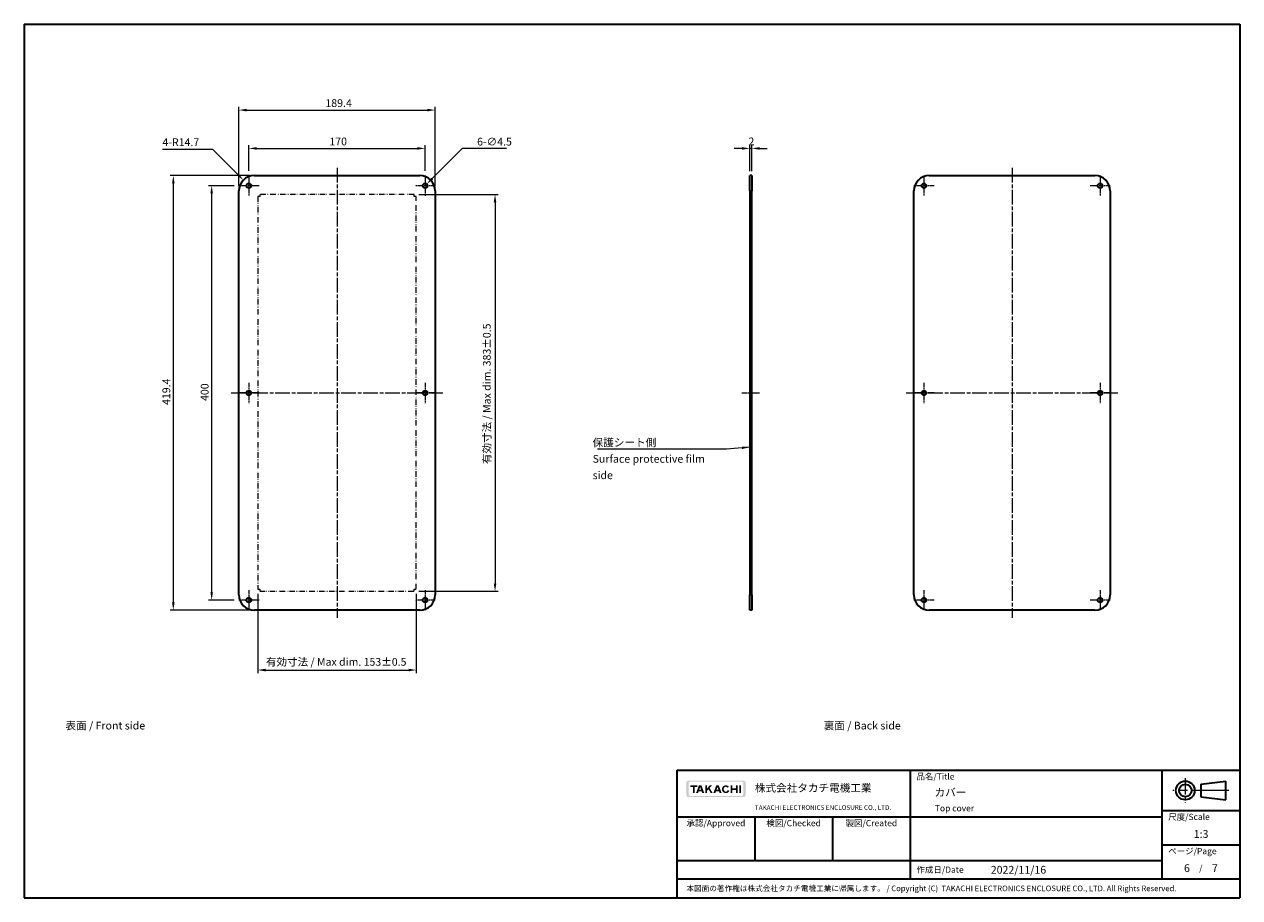
# Model space of a CAD drawing. Units: millimetres. Extents: x 0 to 7684, y 0 to 1405.
# Drawn here: x 5328 to 6502, y 0 to 843 of the extents above; entities that cross this region are included whole.
import ezdxf
from ezdxf.enums import TextEntityAlignment as Align

# ---------------------------------------------------------------- set-up
doc = ezdxf.new("R2010")
doc.units = ezdxf.units.MM
doc.header["$LTSCALE"] = 2.5
doc.linetypes.add('CHAIN', pattern=[0.35429999999999995, 0.2362, -0.0295, 0.0591, -0.0295])
doc.linetypes.add('DASH_DOUBLE_DOT', pattern=[0.43979999999999997, 0.24, -0.06, 0.0098, -0.06, 0.01, -0.06])
doc.layers.get('Defpoints').update_dxf_attribs({"lineweight": 25})
for name, color, linetype, lineweight in [('Border (ISO)', 7, 'Continuous', 35), ('Center Mark (ISO)', 131, 'Continuous', 18), ('Centerline (ISO)', 131, 'Continuous', 18), ('Dimension (ISO)', 7, 'Continuous', 18), ('Dimension (ISO) @ 1', 7, 'Continuous', 18), ('Hatch (ISO)', 1, 'Continuous', 18), ('Sketch Geometry (ISO)', 7, 'Continuous', 18), ('Symbol (ISO)', 7, 'Continuous', 18), ('Symbol (ISO) @ 1', 7, 'Continuous', 18), ('Title (ISO)', 7, 'Continuous', 35), ('Visible (ISO)', 7, 'Continuous', 35), ('Visible Narrow (ISO)', 7, 'Continuous', 25)]:
    doc.layers.add(name, color=color, linetype=linetype, lineweight=lineweight)
doc.styles.add('Note Text (TK)', font='MS PGothic.ttf')
doc.styles.add('文字スタイル40', font='MS PGothic.ttf')
doc.styles.add('文字スタイル67', font='arial.ttf')
doc.dimstyles.new('Default - Method 1b (TK)', dxfattribs={"dimscale": 2.5, "dimtxt": 2.5, "dimasz": 2.5, "dimexe": 1, "dimexo": 1.499999999999999, "dimgap": 1, "dimtad": 1, "dimrnd": 1e-08, "dimdsep": 46, "dimtxsty": 'Note Text (TK)', "dimcen": 0.09, "dimdle": 5, "dimclrd": 100, "dimclre": 100, "dimclrt": 7, "dimadec": 1, "dimazin": 1, "dimtfac": 1, "dimtmove": 0, "dimatfit": 3, "dimfxl": 1, "dimtolj": 1, "dimlwd": -1, "dimlwe": -1, "dimarcsym": 0})
doc.dimstyles.new('Default - Method 1b (TK)$7', dxfattribs={"dimscale": 2.5, "dimtxt": 2.5, "dimasz": 2.5, "dimexe": 1, "dimexo": 1.499999999999999, "dimgap": 1, "dimtad": 1, "dimrnd": 1e-08, "dimdsep": 46, "dimtxsty": 'Note Text (TK)', "dimcen": 0.09, "dimdle": 5, "dimclrd": 100, "dimclre": 100, "dimclrt": 7, "dimadec": 1, "dimazin": 1, "dimtfac": 1, "dimtmove": 0, "dimatfit": 3, "dimfxl": 1, "dimtolj": 1, "dimlwd": -1, "dimlwe": -1, "dimarcsym": 0})

# ---------------------------------------------------------------- blocks, each defined once
blk = doc.blocks.new('図面枠 tk図枠')
at = {"layer": 'Border (ISO)'}
for p, q in [((14.49999999999999, 289), (405.4999999999999, 289)), ((14.49999999999999, 289), (14.50000000000001, 8.000000000000007)), ((405.4999999999999, 289), (405.4999999999999, 8.000000000000007)), ((14.50000000000001, 8.000000000000007), (405.4999999999999, 8.000000000000007))]:
    blk.add_line(p, q, dxfattribs=at)
blk = doc.blocks.new('表題欄 tk表題欄')
at = {"layer": 'Hatch (ISO)'}
h = blk.add_hatch(color=256, dxfattribs=at)
edge = h.paths.add_edge_path(flags=0)
edge.add_arc((95.444849922821, 237.346881026017), 0.5958259999999996, 269.9999999999897, 360)
edge.add_line((96.040675922821, 237.3468810260171), (96.04067592282095, 240.7585970260168))
edge.add_arc((95.44484992282096, 240.7585970260169), 0.5958259999999996, 0, 90.0000000000068)
edge.add_line((95.44484992282091, 241.3544230260169), (79.00658192282103, 241.3544230260169))
edge.add_arc((79.00658192282103, 240.7585970260169), 0.5958259999999996, 90, 180)
edge.add_line((78.41075592282102, 240.7585970260168), (78.41075592282081, 237.3468810260171))
edge.add_arc((79.00658192282081, 237.3468810260168), 0.5958259999999996, 180, 270.0000000000205)
edge.add_line((79.00658192282103, 236.7510550260168), (95.44484992282091, 236.751055026017))
edge = h.paths.add_edge_path()
edge.add_line((77.70882392282107, 241.0034570260169), (77.70882392282107, 237.1020210260171))
edge.add_arc((78.41075592282097, 237.102021026017), 0.7019319999998935, 180, 270.000000000008)
edge.add_line((78.41075592282105, 236.4000890260172), (96.04067592282101, 236.4000890260172))
edge.add_arc((96.040675922821, 237.102021026017), 0.7019319999998921, 270, 360)
edge.add_line((96.7426079228209, 237.1020210260171), (96.74260792282098, 241.0034570260169))
edge.add_arc((96.04067592282107, 241.003457026017), 0.7019319999998921, 0, 90.00000000000873)
edge.add_line((96.04067592282095, 241.705389026017), (78.41075592282105, 241.7053890260169))
edge.add_arc((78.41075592282105, 241.0034570260169), 0.7019319999999984, 90.00000000000072, 180)
for points in [[(78.94128592282102, 240.1954190260171), (78.94128592282102, 239.7056990260171), (79.79013392282097, 239.7056990260171), (79.79013392282097, 237.7060090260171), (80.37779792282102, 237.7060090260171), (80.37779792282102, 239.7056990260171), (81.22664592282104, 239.7056990260171), (81.22664592282104, 240.1954190260171)], [(85.55355153134052, 237.7060090260171), (84.81294043548178, 238.9396854897348), (84.28739592282106, 238.3724785432585), (84.28739592282106, 237.7060090260171), (83.76502792282103, 237.7060090260171), (83.76502792282103, 240.1954190260171), (84.28739592282106, 240.1954190260171), (84.28739592282106, 239.1472136578642), (85.2586086041826, 240.1954190260171), (85.97643794456017, 240.1954190260171), (85.18872726044239, 239.3452627384302), (86.172817922821, 237.7060090260171)], [(91.96090243223207, 240.1954190260171), (91.96090243223207, 237.7060090260171), (92.4791894322321, 237.7060090260171), (92.4791894322321, 238.7058540260171), (93.63819343223211, 238.7058540260171), (93.63819343223211, 237.7060090260171), (94.15648043223207, 237.7060090260171), (94.15648043223207, 240.1954190260171), (93.63819343223211, 240.1954190260171), (93.63819343223211, 239.195574026017), (92.4791894322321, 239.195574026017), (92.4791894322321, 240.1954190260171)], [(94.71149643223212, 240.1954190260171), (94.71149643223212, 237.7060090260171), (95.2338644322322, 237.7060090260171), (95.2338644322322, 240.1954190260171)]]:
    blk.add_hatch(color=256, dxfattribs=at).paths.add_polyline_path(points)
h = blk.add_hatch(color=256, dxfattribs=at)
h.paths.add_polyline_path([(82.45967999495221, 238.7589070260171), (81.8218998506899, 238.7589070260171), (82.14078992282104, 239.627313026017)], flags=0)
h.paths.add_polyline_path([(82.64850318183746, 238.2447010260171), (81.63307666380464, 238.2447010260171), (81.43526189659153, 237.7060090260171), (80.81854592282102, 237.7060090260171), (81.73268992282102, 240.1954190260171), (82.54888992282102, 240.1954190260171), (83.46303392282098, 237.7060090260171), (82.84631794905052, 237.7060090260171)])
h = blk.add_hatch(color=256, dxfattribs=at)
h.paths.add_polyline_path([(87.39654585068993, 238.7589070260171), (88.03432599495216, 238.7589070260171), (87.71543592282107, 239.627313026017)], flags=0)
h.paths.add_polyline_path([(87.00990789659151, 237.7060090260171), (87.20772266380467, 238.2447010260171), (88.22314918183736, 238.2447010260171), (88.42096394905047, 237.7060090260171), (89.03767992282091, 237.7060090260171), (88.123535922821, 240.1954190260171), (87.30733592282104, 240.1954190260171), (86.39319192282105, 237.7060090260171)])
h = blk.add_hatch(color=256, dxfattribs=at)
edge = h.paths.add_edge_path()
edge.add_arc((90.39257192282079, 238.9507140260171), 1.273272000000011, 38.55054079078439, 336.5820184016556)
edge.add_line((91.56096443223191, 238.4446700260172), (91.04202846323602, 238.6694270587604))
edge.add_ellipse((90.392571922821, 238.9507140260171), major_axis=(0, -0.7998759999999119), ratio=0.8673469387756529, start_angle=128.5505407907963, end_angle=426.582018401653, ccw=False)
edge.add_line((90.96328818027123, 239.4055047731898), (91.38834540645578, 239.7442231660233))
at = {"layer": 'Title (ISO)'}
for p, q in [((74.70882392282105, 245.052739026017), (255.7088239228211, 245.052739026017)), ((74.70882392282105, 204.052739026017), (74.70882392282105, 245.052739026017)), ((149.7088239228211, 245.052739026017), (149.7088239228211, 210.052739026017)), ((230.7088239228211, 245.052739026017), (230.7088239228211, 210.052739026017)), ((255.7088239228211, 245.052739026017), (255.7088239228211, 204.052739026017)), ((243.2088239228211, 240.552739026017), (251.2088239228211, 241.552739026017)), ((243.2088239228211, 240.552739026017), (243.2088239228211, 236.552739026017)), ((251.2088239228211, 235.552739026017), (251.2088239228211, 241.552739026017)), ((243.2088239228211, 236.552739026017), (251.2088239228211, 235.552739026017)), ((230.7088239228211, 232.052739026017), (255.7088239228211, 232.052739026017)), ((74.70882392282105, 230.052739026017), (230.7088239228211, 230.0527390260171)), ((99.70882392282105, 230.052739026017), (99.70882392282108, 216.052739026017)), ((124.708823922821, 230.052739026017), (124.708823922821, 216.052739026017)), ((230.7088239228211, 221.052739026017), (255.7088239228211, 221.052739026017)), ((74.70882392282105, 216.052739026017), (230.7088239228211, 216.052739026017)), ((255.7088239228211, 210.052739026017), (74.70882392282105, 210.052739026017)), ((74.70882392282105, 204.052739026017), (255.7088239228211, 204.052739026017))]:
    blk.add_line(p, q, dxfattribs=at)
at = {"layer": 'Title (ISO)', "color": 4, "linetype": 'CHAIN', "lineweight": 18, "ltscale": 8.889559745788574}
blk.add_line((238.2088239228211, 242.5527390260171), (238.2088239228211, 234.552739026017), dxfattribs=at)
at = {"layer": 'Title (ISO)', "color": 4, "linetype": 'CHAIN', "lineweight": 18, "ltscale": 20.00163269042969}
blk.add_line((252.2088239228211, 238.552739026017), (234.2088239228211, 238.552739026017), dxfattribs=at)
at = {"layer": 'Title (ISO)'}
for radius in [3, 2]:
    blk.add_circle((238.2088239228211, 238.5527390260171), radius, dxfattribs=at)
at = {"layer": 'Title (ISO)', "color": 1, "char_height": 2.000000029802322, "line_spacing_factor": 1.5, "style": 'Note Text (TK)'}
for s, insert, attachment_point in [('\\fＭＳ Ｐゴシック|b0|i0;{\\H2.0000;品名/Title}', (151.708823922821, 243.052739026017), 4), ('\\fＭＳ Ｐゴシック|b0|i0;{\\H2.0000;尺度/Scale}', (232.7088239228211, 230.052739026017), 4), ('\\fＭＳ Ｐゴシック|b0|i0;{\\H2.0000;承認/Approved}', (87.20882392282105, 228.052739026017), 5), ('\\fＭＳ Ｐゴシック|b0|i0;{\\H2.0000;検図/Checked}', (112.208823922821, 228.0527390260171), 5), ('\\fＭＳ Ｐゴシック|b0|i0;{\\H2.0000;製図/Created}', (137.208823922821, 228.052739026017), 5), ('\\fＭＳ Ｐゴシック|b0|i0;{\\H2.0000;ページ/Page}', (232.7088239228211, 219.052739026017), 4), ('\\fＭＳ Ｐゴシック|b0|i0;{\\H2.0000;作成日/Date}', (151.708823922821, 213.052739026017), 4)]:
    blk.add_mtext(s, dxfattribs=dict(at, insert=insert, attachment_point=attachment_point))
at = {"layer": 'Title (ISO)', "color": 7, "line_spacing_factor": 1.5, "style": 'Note Text (TK)'}
for s, insert, char_height, attachment_point in [('株式会社タカチ電機工業', (99.74260792282095, 239.052739026017), 2.5, 4), ('\\fArial|b0|i0;{\\H1.4986;TAKACHI ELECTRONICS ENCLOSURE CO., LTD.}', (99.74260792282095, 233.052739026017), 1.49859994649887, 4), ('\\fＭＳ Ｐゴシック|b0|i0;{\\H2.0000;/}', (243.2088239228211, 213.5527390260171), 2.000000029802322, 5), ('\\fＭＳ Ｐゴシック|b0|i0;{\\H1.8000;本図面の著作権は株式会社タカチ電機工業に帰属します。 / Copyright (C)\xa0 TAKACHI ELECTRONICS ENCLOSURE CO., LTD. All Rights Reserved.}', (77.70882392282107, 207.052739026017), 1.800000071525573, 4)]:
    blk.add_mtext(s, dxfattribs=dict(at, insert=insert, char_height=char_height, attachment_point=attachment_point))
at = {"layer": 'Title (ISO)', "color": 7}
for tag, p, height, style in [('<品名>_001', (157.5383693773665, 236.7885344805625), 2.5, 'Note Text (TK)'), ('<Title>_001', (157.708823922821, 231.5520568828656), 2.000000029802322, '文字スタイル67'), ('<型番>_001', (157.6576875571527, 219.9930798731327), 3.000000119209289, '文字スタイル40'), ('<総ページ数>_001', (246.7926307410029, 212.302739026017), 2.5, 'Note Text (TK)'), ('作成日_001', (175.5895057410029, 211.7814322078352), 2.5, 'Note Text (TK)'), ('<ページ_No.>_001', (237.9488807410029, 212.302739026017), 2.5, 'Note Text (TK)')]:
    blk.add_attdef(tag, p, '', height=height, dxfattribs=dict(at, style=style))
at = {"layer": 'Title (ISO)', "color": 7, "style": 'Note Text (TK)'}
for tag, p in [('<尺度>', (243.2088239228211, 224.552739026017)), ('<部品サイズ>', (112.208823922821, 213.052739026017))]:
    blk.add_attdef(tag, text='', height=2.5, dxfattribs=at).set_placement(p, align=Align.MIDDLE_CENTER)
blk = doc.blocks.new('*D63')
at = {"layer": 'Defpoints', "color": 0}
for p in [(5715.323242992772, 723.208800440219), (5545.323242992773, 696.958800440219), (5715.323242992772, 696.958800440219)]:
    blk.add_point(p, dxfattribs=at)
at = {"layer": 'Dimension (ISO)', "color": 100}
for p, q in [((5545.323242992773, 701.4588004402191), (5545.323242992773, 726.208800440219)), ((5552.823242992773, 723.208800440219), (5707.823242992772, 723.208800440219)), ((5715.323242992772, 701.4588004402191), (5715.323242992772, 726.208800440219))]:
    blk.add_line(p, q, dxfattribs=at)
for points in [[(5552.823242992773, 724.458800440219), (5552.823242992773, 721.958800440219), (5545.323242992773, 723.208800440219)], [(5707.823242992772, 724.458800440219), (5707.823242992772, 721.958800440219), (5715.323242992772, 723.208800440219)]]:
    blk.add_solid(points, dxfattribs=at)
at = {"layer": 'Dimension (ISO)', "color": 7, "insert": (5622.9084702655, 729.958800440219), "char_height": 7.5, "attachment_point": 4, "style": 'Note Text (TK)'}
blk.add_mtext('\\A1;170', dxfattribs=at)
blk = doc.blocks.new('*D64')
at = {"layer": 'Defpoints', "color": 0}
for p in [(5725.023242992772, 760.2088004402193), (5535.623242992773, 682.2088004402192), (5725.023242992772, 682.2088004402189)]:
    blk.add_point(p, dxfattribs=at)
at = {"layer": 'Dimension (ISO)', "color": 100}
for p, q in [((5535.623242992773, 686.7088004402192), (5535.623242992773, 763.2088004402192)), ((5725.023242992772, 686.7088004402189), (5725.023242992772, 763.2088004402192)), ((5543.123242992773, 760.2088004402193), (5717.523242992773, 760.2088004402193))]:
    blk.add_line(p, q, dxfattribs=at)
for points in [[(5543.123242992773, 761.4588004402193), (5543.123242992773, 758.9588004402193), (5535.623242992773, 760.2088004402193)], [(5717.523242992773, 761.4588004402193), (5717.523242992773, 758.9588004402193), (5725.023242992772, 760.2088004402193)]]:
    blk.add_solid(points, dxfattribs=at)
at = {"layer": 'Dimension (ISO)', "color": 7, "insert": (5619.051936174591, 766.9588004402193), "char_height": 7.5, "attachment_point": 4, "style": 'Note Text (TK)'}
blk.add_mtext('\\A1;189.4', dxfattribs=at)
blk = doc.blocks.new('*D65')
at = {"layer": 'Defpoints', "color": 0}
for p in [(5539.928773309329, 692.6032701236595), (5550.323242992772, 682.2088004402185)]:
    blk.add_point(p, dxfattribs=at)
at = {"layer": 'Dimension (ISO)', "color": 100}
for p, q in [((5461.83255000281, 722.4874833190114), (5510.044560113968, 722.487483319011)), ((5510.044560113968, 722.487483319011), (5534.625472450429, 697.9065709825577))]:
    blk.add_line(p, q, dxfattribs=at)
blk.add_solid([(5535.509355926912, 698.790454459041), (5533.741588973946, 697.0226875060744), (5539.928773309329, 692.6032701236595)], dxfattribs=at)
at = {"layer": 'Dimension (ISO)', "color": 7, "insert": (5461.83255000281, 729.222483319011), "char_height": 7.5, "attachment_point": 4, "style": 'Note Text (TK)'}
blk.add_mtext('\\A1;\\fＭＳ Ｐゴシック|b0|i0;{\\H7.4700;4-R14.7}', dxfattribs=at)
blk = doc.blocks.new('*D66')
at = {"layer": 'Defpoints', "color": 0}
for p in [(5535.573242992775, 687.2088004402193), (5509.323242992774, 287.2088004402196), (5535.573242992775, 287.2088004402196)]:
    blk.add_point(p, dxfattribs=at)
at = {"layer": 'Dimension (ISO)', "color": 100}
for p, q in [((5531.073242992775, 687.2088004402193), (5506.323242992774, 687.2088004402193)), ((5509.323242992774, 679.7088004402192), (5509.323242992774, 294.7088004402196)), ((5531.073242992775, 287.2088004402196), (5506.323242992774, 287.2088004402196))]:
    blk.add_line(p, q, dxfattribs=at)
for points in [[(5508.073242992774, 679.7088004402192), (5510.573242992774, 679.7088004402192), (5509.323242992774, 687.2088004402193)], [(5508.073242992774, 294.7088004402196), (5510.573242992774, 294.7088004402196), (5509.323242992774, 287.2088004402196)]]:
    blk.add_solid(points, dxfattribs=at)
at = {"layer": 'Dimension (ISO)', "color": 7, "insert": (5502.573242992773, 479.4105049856738), "char_height": 7.5, "attachment_point": 4, "rotation": 90, "style": 'Note Text (TK)'}
blk.add_mtext('\\A1;400', dxfattribs=at)
blk = doc.blocks.new('*D67')
at = {"layer": 'Defpoints', "color": 0}
for p in [(5550.323242992774, 696.9088004402192), (5472.323242992774, 277.5088004402195), (5550.323242992775, 277.5088004402196)]:
    blk.add_point(p, dxfattribs=at)
at = {"layer": 'Dimension (ISO)', "color": 100}
for p, q in [((5545.823242992774, 696.9088004402192), (5469.323242992774, 696.9088004402192)), ((5472.323242992774, 689.4088004402192), (5472.323242992774, 285.0088004402195)), ((5545.823242992776, 277.5088004402196), (5469.323242992774, 277.5088004402195))]:
    blk.add_line(p, q, dxfattribs=at)
for points in [[(5471.073242992773, 689.4088004402192), (5473.573242992774, 689.4088004402192), (5472.323242992774, 696.9088004402192)], [(5471.073242992773, 285.0088004402195), (5473.573242992774, 285.0088004402195), (5472.323242992774, 277.5088004402195)]]:
    blk.add_solid(points, dxfattribs=at)
at = {"layer": 'Dimension (ISO)', "color": 7, "insert": (5465.573242992773, 475.5539708947646), "char_height": 7.5, "attachment_point": 4, "rotation": 90, "style": 'Note Text (TK)'}
blk.add_mtext('\\A1;419.4', dxfattribs=at)
blk = doc.blocks.new('*D68')
at = {"layer": 'Defpoints', "color": 0}
for p in [(5553.823242992773, 297.7088004402195), (5706.823242992773, 297.7088004402195), (5706.823242992773, 219.7088004402195)]:
    blk.add_point(p, dxfattribs=at)
at = {"layer": 'Dimension (ISO)', "color": 100}
for p, q in [((5553.823242992773, 293.2088004402195), (5553.823242992773, 216.7088004402195)), ((5706.823242992773, 293.2088004402195), (5706.823242992773, 216.7088004402195)), ((5561.323242992774, 219.7088004402195), (5699.323242992773, 219.7088004402195))]:
    blk.add_line(p, q, dxfattribs=at)
for points in [[(5561.323242992774, 220.9588004402196), (5561.323242992774, 218.4588004402195), (5553.823242992773, 219.7088004402195)], [(5699.323242992773, 220.9588004402196), (5699.323242992773, 218.4588004402195), (5706.823242992773, 219.7088004402195)]]:
    blk.add_solid(points, dxfattribs=at)
at = {"layer": 'Dimension (ISO)', "color": 7, "insert": (5561.650174810955, 227.6322095311286), "char_height": 7.5, "attachment_point": 4, "style": 'Note Text (TK)'}
blk.add_mtext('\\A1;\\fＭＳ Ｐゴシック|b0|i0;{\\H7.4700;有効寸法 / Max dim. 153±0.5}', dxfattribs=at)
blk = doc.blocks.new('*D69')
at = {"layer": 'Defpoints', "color": 0}
for p in [(5704.823242992775, 678.7088004402193), (5704.823242992775, 295.7088004402196), (5782.823242992773, 295.7088004402197)]:
    blk.add_point(p, dxfattribs=at)
at = {"layer": 'Dimension (ISO)', "color": 100}
for p, q in [((5709.323242992775, 678.7088004402193), (5785.823242992774, 678.7088004402193)), ((5782.823242992773, 671.2088004402194), (5782.823242992773, 303.2088004402197)), ((5709.323242992775, 295.7088004402196), (5785.823242992774, 295.7088004402197))]:
    blk.add_line(p, q, dxfattribs=at)
for points in [[(5781.573242992774, 671.2088004402194), (5784.073242992774, 671.2088004402194), (5782.823242992773, 678.7088004402193)], [(5781.573242992774, 303.2088004402197), (5784.073242992774, 303.2088004402197), (5782.823242992773, 295.7088004402197)]]:
    blk.add_solid(points, dxfattribs=at)
at = {"layer": 'Dimension (ISO)', "color": 7, "insert": (5774.899833901863, 418.5357322584012), "char_height": 7.5, "attachment_point": 4, "rotation": 90, "style": 'Note Text (TK)'}
blk.add_mtext('\\A1;\\fＭＳ Ｐゴシック|b0|i0;{\\H7.4700;有効寸法 / Max dim. 383±0.5}', dxfattribs=at)
blk = doc.blocks.new('*D70')
at = {"layer": 'Defpoints', "color": 0}
for p in [(5713.732252735104, 685.617810182549), (5716.914233250442, 688.799790697888)]:
    blk.add_point(p, dxfattribs=at)
at = {"layer": 'Dimension (ISO)', "color": 100}
for p, q in [((5751.090181675411, 722.9757391228613), (5722.217534109341, 694.1030915567876)), ((5793.75096593026, 722.9757391228608), (5751.090181675411, 722.9757391228613)), ((5715.053242992771, 687.208800440218), (5715.593242992772, 687.2088004402189)), ((5715.323242992772, 686.938800440218), (5715.323242992772, 687.478800440218))]:
    blk.add_line(p, q, dxfattribs=at)
blk.add_solid([(5721.333650632858, 694.9869750332704), (5723.101417585823, 693.2192080803043), (5716.914233250442, 688.799790697888)], dxfattribs=at)
at = {"layer": 'Dimension (ISO)', "color": 7, "insert": (5765.526250021168, 729.7107391228609), "char_height": 7.5, "attachment_point": 4, "style": 'Note Text (TK)'}
blk.add_mtext('\\A1;\\fＭＳ Ｐゴシック|b0|i0;{\\H7.4700;6-∅4.5}', dxfattribs=at)
blk = doc.blocks.new('*D71')
at = {"layer": 'Defpoints', "color": 0}
for p in [(6028.596592864875, 723.208800440219), (6028.596592864875, 696.9088004402191), (6030.596592864876, 696.9088004402191)]:
    blk.add_point(p, dxfattribs=at)
at = {"layer": 'Dimension (ISO)', "color": 100}
for p, q in [((6021.096592864876, 723.208800440219), (6013.596592864876, 723.208800440219)), ((6028.596592864875, 701.4088004402191), (6028.596592864875, 726.208800440219)), ((6030.596592864876, 723.208800440219), (6028.596592864875, 723.208800440219)), ((6030.596592864876, 701.4088004402191), (6030.596592864876, 726.208800440219)), ((6038.096592864875, 723.208800440219), (6045.596592864876, 723.208800440219))]:
    blk.add_line(p, q, dxfattribs=at)
for points in [[(6021.096592864876, 724.458800440219), (6021.096592864876, 721.958800440219), (6028.596592864875, 723.208800440219)], [(6038.096592864875, 724.458800440219), (6038.096592864875, 721.958800440219), (6030.596592864876, 723.208800440219)]]:
    blk.add_solid(points, dxfattribs=at)
at = {"layer": 'Dimension (ISO)', "color": 7, "insert": (6027.42329741033, 729.958800440219), "char_height": 7.5, "attachment_point": 4, "style": 'Note Text (TK)'}
blk.add_mtext('\\A1;2', dxfattribs=at)

msp = doc.modelspace()

# ---------------------------------------------------------------- linework, layer by layer
at = {"layer": 'Center Mark (ISO)', "linetype": 'CHAIN', "ltscale": 7.222748279571533}
for p, q in [((5545.323242992773, 696.958800440219), (5545.323242992773, 677.4588004402191)), ((5715.323242992772, 696.958800440219), (5715.323242992772, 677.4588004402191)), ((6196.801142623644, 696.958800440219), (6196.801142623644, 677.4588004402191)), ((6366.801142623644, 696.958800440219), (6366.801142623644, 677.4588004402191)), ((5555.073242992773, 687.2088004402191), (5535.573242992773, 687.2088004402191)), ((5725.073242992772, 687.2088004402191), (5705.573242992773, 687.2088004402191)), ((6206.551142623643, 687.2088004402191), (6187.051142623643, 687.2088004402191)), ((6376.551142623643, 687.2088004402191), (6357.051142623643, 687.2088004402191)), ((5545.323242992773, 496.9588004402193), (5545.323242992773, 477.4588004402192)), ((5715.323242992774, 496.9588004402194), (5715.323242992774, 477.4588004402194)), ((6196.801142623644, 496.9588004402194), (6196.801142623644, 477.4588004402194)), ((6366.801142623644, 496.9588004402193), (6366.801142623644, 477.4588004402192)), ((5555.073242992773, 487.2088004402193), (5535.573242992773, 487.2088004402193)), ((5725.073242992773, 487.2088004402193), (5705.573242992773, 487.2088004402193)), ((6206.551142623643, 487.2088004402193), (6187.051142623643, 487.2088004402193)), ((6376.551142623643, 487.2088004402193), (6357.051142623643, 487.2088004402193)), ((5545.323242992773, 296.9588004402195), (5545.323242992773, 277.4588004402195)), ((5715.323242992774, 296.9588004402195), (5715.323242992774, 277.4588004402195)), ((6196.801142623644, 296.9588004402195), (6196.801142623644, 277.4588004402195)), ((6366.801142623644, 296.9588004402195), (6366.801142623644, 277.4588004402195)), ((5555.073242992773, 287.2088004402195), (5535.573242992773, 287.2088004402195)), ((5725.073242992773, 287.2088004402195), (5705.573242992773, 287.2088004402195)), ((6206.551142623643, 287.2088004402195), (6187.051142623643, 287.2088004402195)), ((6376.551142623643, 287.2088004402195), (6357.051142623643, 287.2088004402195))]:
    msp.add_line(p, q, dxfattribs=at)
at = {"layer": 'Centerline (ISO)', "linetype": 'CHAIN', "ltscale": 23.99096870422363}
for p, q in [((5630.323242992773, 704.408800440219), (5630.323242992773, 270.0088004402195)), ((6281.801142623644, 704.408800440219), (6281.801142623644, 270.0088004402195)), ((5528.123242992773, 487.2088004402193), (5732.523242992773, 487.2088004402193)), ((6179.601142623644, 487.2088004402193), (6384.001142623644, 487.2088004402193))]:
    msp.add_line(p, q, dxfattribs=at)
at = {"layer": 'Centerline (ISO)', "linetype": 'CHAIN', "ltscale": 6.296741962432861}
msp.add_line((6021.09659286488, 487.2088004402193), (6038.096592864881, 487.2088004402193), dxfattribs=at)
at = {"layer": 'Sketch Geometry (ISO)', "color": 4, "linetype": 'DASH_DOUBLE_DOT', "lineweight": 18, "ltscale": 0.5966876149177552}
for p, q in [((5555.823242992772, 676.7088004402193), (5553.823242992773, 676.7088004402193)), ((5555.823242992772, 678.7088004402192), (5555.823242992772, 676.7088004402191)), ((5704.823242992773, 676.7088004402193), (5704.823242992773, 678.7088004402193)), ((5706.823242992773, 676.7088004402191), (5704.823242992773, 676.7088004402191)), ((5553.823242992773, 297.7088004402195), (5555.823242992772, 297.7088004402195)), ((5555.823242992772, 297.7088004402195), (5555.823242992772, 295.7088004402196)), ((5704.823242992773, 295.7088004402195), (5704.823242992773, 297.7088004402195)), ((5704.823242992773, 297.7088004402195), (5706.823242992773, 297.7088004402196))]:
    msp.add_line(p, q, dxfattribs=at)
at = {"layer": 'Sketch Geometry (ISO)', "color": 4, "linetype": 'DASH_DOUBLE_DOT', "lineweight": 18, "ltscale": 8.976617813110352}
for p, q in [((5553.823242992773, 676.7088004402191), (5553.823242992773, 297.7088004402195)), ((5706.823242992773, 297.7088004402195), (5706.823242992773, 676.7088004402191))]:
    msp.add_line(p, q, dxfattribs=at)
at = {"layer": 'Sketch Geometry (ISO)', "color": 4, "linetype": 'DASH_DOUBLE_DOT', "lineweight": 18, "ltscale": 8.686932563781738}
for p, q in [((5704.823242992773, 678.7088004402192), (5555.823242992772, 678.7088004402192)), ((5555.823242992772, 295.7088004402195), (5704.823242992773, 295.7088004402195))]:
    msp.add_line(p, q, dxfattribs=at)
at = {"layer": 'Visible (ISO)'}
for p, q in [((5550.323242992773, 696.9088004402189), (5710.323242992772, 696.9088004402191)), ((6030.596592864876, 696.9088004402191), (6028.596592864875, 696.9088004402191)), ((6028.596592864881, 682.2088004402192), (6028.596592864875, 696.9088004402191)), ((6030.596592864876, 696.9088004402191), (6030.59659286488, 682.2088004402192)), ((6201.801142623645, 696.9088004402191), (6361.801142623644, 696.9088004402191)), ((5535.623242992773, 292.2088004402194), (5535.623242992773, 682.208800440219)), ((5725.023242992772, 682.2088004402192), (5725.023242992772, 292.2088004402196)), ((6028.596592864881, 682.2088004402192), (6028.596592864881, 292.2088004402196)), ((6030.59659286488, 292.2088004402196), (6030.59659286488, 682.2088004402192)), ((6187.101142623643, 292.2088004402196), (6187.101142623643, 682.2088004402192)), ((6376.501142623643, 682.208800440219), (6376.501142623643, 292.2088004402194)), ((6028.596592864875, 277.5088004402195), (6028.596592864881, 292.2088004402194)), ((6030.59659286488, 292.2088004402194), (6030.596592864876, 277.5088004402195)), ((5710.323242992773, 277.5088004402196), (5550.323242992774, 277.5088004402195)), ((6030.596592864876, 277.5088004402196), (6028.596592864875, 277.5088004402196)), ((6361.801142623643, 277.5088004402195), (6201.801142623644, 277.5088004402195))]:
    msp.add_line(p, q, dxfattribs=at)
for centre in [(5545.323242992773, 687.2088004402191), (5715.323242992772, 687.2088004402191), (6196.801142623644, 687.2088004402191), (6366.801142623644, 687.2088004402191), (5545.323242992773, 487.2088004402193), (5715.323242992774, 487.2088004402193), (6196.801142623644, 487.2088004402193), (6366.801142623644, 487.2088004402193), (5545.323242992773, 287.2088004402195), (5715.323242992774, 287.2088004402195), (6196.801142623644, 287.2088004402195), (6366.801142623644, 287.2088004402195)]:
    msp.add_circle(centre, 2.249999999999998, dxfattribs=at)
for centre, radius, start, end in [((5550.323242992773, 682.2088004402192), 14.69999999999997, 90, 180), ((5710.323242992772, 682.2088004402192), 14.69999999999993, 0, 90), ((6201.801142623645, 682.2088004402192), 14.69999999999993, 90, 180), ((6361.801142623644, 682.2088004402192), 14.69999999999997, 0, 90), ((5550.323242992774, 292.2088004402194), 14.69999999999997, 180, 270), ((5710.323242992773, 292.2088004402194), 14.69999999999998, 270, 0), ((6201.801142623644, 292.2088004402194), 14.69999999999998, 180, 270), ((6361.801142623644, 292.2088004402194), 14.69999999999997, 270, 0)]:
    msp.add_arc(centre, radius, start, end, dxfattribs=at)
at = {"layer": 'Visible Narrow (ISO)'}
for p, q in [((6030.59659286488, 682.2088004402192), (6028.596592864881, 682.2088004402192)), ((6030.59659286488, 292.2088004402196), (6028.596592864881, 292.2088004402196))]:
    msp.add_line(p, q, dxfattribs=at)

# ---------------------------------------------------------------- block references
at = {"xscale": 3, "yscale": 3, "zscale": 3}
msp.add_blockref('図面枠 tk図枠', (5285, -23.99999999999989), dxfattribs=at)
ref = msp.add_blockref('表題欄 tk表題欄', (5734.373528231536, -612.1582170780509), dxfattribs=dict(xscale=3, yscale=3, zscale=3))
ref.add_attrib('<品名>_001', 'カバー', (6206.988636363636, 97.90909090909098), dxfattribs={"layer": 'Title (ISO)', "color": 7, "height": 7.5, "style": 'Note Text (TK)'})
ref.add_attrib('<尺度>_001', '1:3', (6457.139204545454, 57.75000000000014), dxfattribs={"layer": 'Title (ISO)', "color": 7, "height": 7.5, "style": 'Note Text (TK)'})
ref.add_attrib('作成日_001', '2022/11/16', (6261.248579545455, 23.18607954545463), dxfattribs={"layer": 'Title (ISO)', "color": 7, "height": 7.5, "style": 'Note Text (TK)'})
ref.add_attrib('<Title>_001', 'Top cover', (6207.303547063922, 83.3328785488807), dxfattribs={"layer": 'Title (ISO)', "color": 7, "height": 6.000000089406967, "style": '文字スタイル67'})
ref.add_attrib('<ページ_No.>_001', '6', (6447.772727272726, 24.75000000000011), dxfattribs={"layer": 'Title (ISO)', "color": 7, "height": 7.5, "style": 'Note Text (TK)'})
ref.add_attrib('<総ページ数>_001', '7', (6474.751420454545, 24.75000000000011), dxfattribs={"layer": 'Title (ISO)', "color": 7, "height": 7.5, "style": 'Note Text (TK)'})

# ---------------------------------------------------------------- texts
at = {"layer": 'Symbol (ISO)', "color": 7, "char_height": 7.5, "style": 'Note Text (TK)'}
for s, insert, width, attachment_point, line_spacing_factor in [('\\fＭＳ Ｐゴシック|b0|i0;保護シート側\\P\\fＭＳ Ｐゴシック|b0|i0;Surface protective film side', (5876.993744779707, 443.1393670844254), 129.2982530593872, 1, 1.265217423439025), ('\\fＭＳ Ｐゴシック|b0|i0;裏面 / Back side', (6100.011365747104, 166.1050895008936), 80.35087823867796, 4, 1.5)]:
    msp.add_mtext(s, dxfattribs=dict(at, insert=insert, width=width, attachment_point=attachment_point, line_spacing_factor=line_spacing_factor))
at = {"layer": 'Symbol (ISO)', "color": 7, "insert": (5368.22862393732, 166.1050895008936), "char_height": 7.5, "attachment_point": 4, "line_spacing_factor": 1.5, "style": 'Note Text (TK)'}
msp.add_mtext('\\fＭＳ Ｐゴシック|b0|i0;表面 / Front side', dxfattribs=at)

# ---------------------------------------------------------------- dimensions: what is measured, and where the dimension line sits
at = {"layer": 'Dimension (ISO) @ 1', "color": 100}
dim = msp.add_linear_dim(base=(5725.023242992772, 760.2088004402193), p1=(5535.623242992773, 682.2088004402192), p2=(5725.023242992772, 682.2088004402189), dimstyle='Default - Method 1b (TK)', override={"dimscale": 1, "dimtxt": 7.5, "dimasz": 7.5, "dimexe": 3, "dimexo": 4.499999999999999, "dimgap": 3, "dimdec": 2, "dimcen": 0.27, "dimtol": 0, "dimlim": 0, "dimtp": 0, "dimtm": 0, "dimtdec": 2, "dimtix": 0, "dimtofl": 0, "dimtmove": 0, "dimatfit": 1}, dxfattribs=at)
dim.commit()
dim.dimension.update_dxf_attribs({"geometry": '*D64', "text_midpoint": (5630.323242992773, 760.2088004402193), "dimtype": 128})
dim = msp.add_radius_dim(center=(5550.323242992772, 682.2088004402185), mpoint=(5539.928773309329, 692.6032701236595), text='\\fＭＳ Ｐゴシック|b0|i0;{\\H7.4700;4-<>}', dimstyle='Default - Method 1b (TK)', override={"dimscale": 1, "dimtxt": 7.5, "dimasz": 7.5, "dimexe": 3, "dimexo": 4.499999999999999, "dimgap": 3, "dimtih": 1, "dimtoh": 1, "dimdec": 2, "dimlfac": 1.000000000000003, "dimcen": 0, "dimtol": 0, "dimlim": 0, "dimtp": 0, "dimtm": 0, "dimtdec": 2, "dimtix": 0, "dimtofl": 0, "dimtmove": 0, "dimatfit": 3}, dxfattribs=at)
dim.commit()
dim.dimension.update_dxf_attribs({"geometry": '*D65', "text_midpoint": (5479.382805684629, 722.487483319011), "dimtype": 132})
for base, p1, p2, angle, override, picture, middle in [((5715.323242992772, 723.208800440219), (5545.323242992773, 696.958800440219), (5715.323242992772, 696.958800440219), 180, {"dimscale": 1, "dimtxt": 7.5, "dimasz": 7.5, "dimexe": 3, "dimexo": 4.499999999999999, "dimgap": 3, "dimdec": 2, "dimcen": 0.27, "dimtol": 0, "dimlim": 0, "dimtp": 0, "dimtm": 0, "dimtdec": 2, "dimtix": 0, "dimtofl": 0, "dimtmove": 0, "dimatfit": 1}, '*D63', (5630.323242992773, 723.208800440219)), ((6028.596592864875, 723.208800440219), (6030.596592864876, 696.9088004402191), (6028.596592864875, 696.9088004402191), 180, {"dimscale": 1, "dimtxt": 7.5, "dimasz": 7.5, "dimexe": 3, "dimexo": 4.499999999999999, "dimgap": 3, "dimdec": 2, "dimcen": 0.27, "dimtol": 0, "dimlim": 0, "dimtp": 0, "dimtm": 0, "dimtdec": 2, "dimtix": 0, "dimtofl": 1, "dimtmove": 0, "dimatfit": 1}, '*D71', (6029.596592864876, 723.208800440219)), ((5472.323242992774, 277.5088004402195), (5550.323242992773, 696.9088004402189), (5550.323242992774, 277.5088004402194), 270, {"dimscale": 1, "dimtxt": 7.5, "dimasz": 7.5, "dimexe": 3, "dimexo": 4.499999999999999, "dimgap": 3, "dimdec": 2, "dimcen": 0.27, "dimtol": 0, "dimlim": 0, "dimtp": 0, "dimtm": 0, "dimtdec": 2, "dimtix": 0, "dimtofl": 0, "dimtmove": 0, "dimatfit": 1}, '*D67', (5472.323242992773, 487.2088004402192)), ((5509.323242992774, 287.2088004402196), (5535.573242992773, 687.2088004402191), (5535.573242992773, 287.2088004402195), 90, {"dimscale": 1, "dimtxt": 7.5, "dimasz": 7.5, "dimexe": 3, "dimexo": 4.499999999999999, "dimgap": 3, "dimdec": 2, "dimcen": 0.27, "dimtol": 0, "dimlim": 0, "dimtp": 0, "dimtm": 0, "dimtdec": 2, "dimtix": 0, "dimtofl": 0, "dimtmove": 0, "dimatfit": 1}, '*D66', (5509.323242992773, 487.2088004402193))]:
    dim = msp.add_linear_dim(base=base, p1=p1, p2=p2, angle=angle, dimstyle='Default - Method 1b (TK)', override=override, dxfattribs=at)
    dim.commit()
    dim.dimension.update_dxf_attribs({"geometry": picture, "text_midpoint": middle, "dimtype": 128})
dim = msp.add_diameter_dim_2p(p1=(5713.732252735104, 685.617810182549), p2=(5716.914233250442, 688.799790697888), text='\\fＭＳ Ｐゴシック|b0|i0;{\\H7.4700;6-<>}', dimstyle='Default - Method 1b (TK)', override={"dimscale": 1, "dimtxt": 7.5, "dimasz": 7.5, "dimexe": 3, "dimexo": 4.499999999999999, "dimgap": 3, "dimtih": 1, "dimtoh": 1, "dimdec": 2, "dimlfac": 0.9999999999999747, "dimcen": 0.27, "dimtol": 0, "dimlim": 0, "dimtp": 0, "dimtm": 0, "dimtdec": 2, "dimtix": 0, "dimtofl": 0, "dimtmove": 0, "dimatfit": 3}, dxfattribs=at)
dim.commit()
dim.dimension.update_dxf_attribs({"geometry": '*D70', "text_midpoint": (5779.638607975714, 722.9757391228608), "dimtype": 131})
for base, p1, p2, angle, picture, middle in [((5782.823242992773, 295.7088004402197), (5704.823242992773, 678.7088004402192), (5704.823242992773, 295.7088004402195), 90, '*D69', (5782.823242992773, 487.2088004402193)), ((5706.823242992773, 219.7088004402195), (5553.823242992773, 297.7088004402195), (5706.823242992773, 297.7088004402195), 180, '*D68', (5630.323242992773, 219.7088004402195))]:
    dim = msp.add_linear_dim(base=base, p1=p1, p2=p2, angle=angle, text='\\fＭＳ Ｐゴシック|b0|i0;{\\H7.4700;有効寸法 / Max dim. <>}', dimstyle='Default - Method 1b (TK)', override={"dimscale": 1, "dimtxt": 7.5, "dimasz": 7.5, "dimexe": 3, "dimexo": 4.499999999999999, "dimgap": 3, "dimdec": 2, "dimcen": 0.27, "dimtol": 1, "dimlim": 0, "dimtp": 0.5, "dimtm": 0.5, "dimtdec": 2, "dimtix": 0, "dimtofl": 0, "dimtmove": 0, "dimatfit": 1}, dxfattribs=at)
    dim.commit()
    dim.dimension.update_dxf_attribs({"geometry": picture, "text_midpoint": middle, "dimtype": 128})

# ---------------------------------------------------------------- leaders
at = {"layer": 'Symbol (ISO) @ 1', "color": 100, "annotation_type": 0, "has_hookline": 1, "hookline_direction": 1, "text_width": 124.4744318181818}
msp.add_leader([(6028.596592864881, 434.806033651751), (6006.291997839094, 433.0691863929854)], dimstyle='Default - Method 1b (TK)$7', override={"dimscale": 1, "dimtxt": 7.5, "dimasz": 7.5, "dimgap": 0, "dimtad": 1}, dxfattribs=at)

doc.saveas('drawing.dxf')
